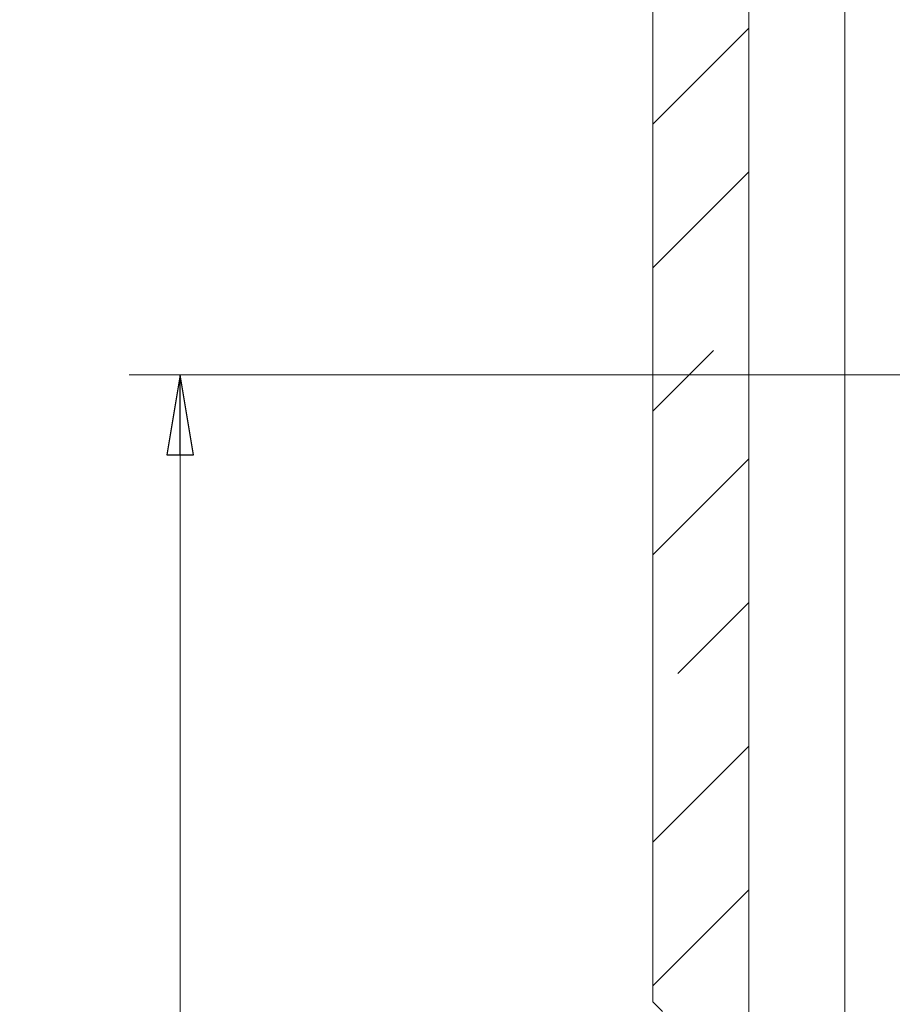
# Model space of a CAD drawing. Extents: x -5187 to -232, y 1851 to 4877.
# Drawn here: x -2013 to -1740, y 3901 to 4209 of the extents above; entities that cross this region are included whole.
import ezdxf

# ---------------------------------------------------------------- set-up
doc = ezdxf.new("R2010")
doc.units = 0
doc.header["$LTSCALE"] = 5
doc.styles.add('STANDARD-BrunnerGroßer Text', font='arial.ttf')
doc.dimstyles.new('STANDARD-Brunner-IIGroßer Text', dxfattribs={"dimscale": 5, "dimtxt": 8, "dimasz": 5, "dimexe": 3.175, "dimexo": 0, "dimgap": 0.762, "dimtad": 1, "dimdec": 0, "dimrnd": 1e-08, "dimtxsty": 'STANDARD-BrunnerGroßer Text', "dimblk": 'Filled-1', "dimcen": 0.09, "dimdle": 10, "dimclrd": 7, "dimclre": 7, "dimclrt": 7, "dimadec": 1, "dimazin": 2, "dimtfac": 0.666667, "dimtdec": 0, "dimtmove": 0, "dimatfit": 3, "dimldrblk": 'Filled-1', "dimfxl": 1, "dimtolj": 1, "dimlwd": 15, "dimlwe": 15, "dimarcsym": 0})

# ---------------------------------------------------------------- blocks, each defined once
blk = doc.blocks.new('Filled-1')
at = {"color": 0}
for p, q in [((0, 0), (-1, 0.167)), ((-1, 0.167), (-1, -0.167)), ((-1, 0), (0, 0)), ((-1, -0.167), (0, 0))]:
    blk.add_line(p, q, dxfattribs=at)
at = {"color": 0, "flags": 128}
blk.add_lwpolyline([(-1, -0.167), (0, 0), (-1, 0.167), (-1, -0.167)], dxfattribs=at)
at = {"color": 0}
blk.add_solid([(-1, -0.167), (0, 0), (-1, 0.167), (-1, -0.167)], dxfattribs=at)
blk = doc.blocks.new('*D34')
at = {"color": 7, "lineweight": 5}
for p, q in [((-1377.41, 4097.96), (-1978.75, 4097.96)), ((-1962.87, 2951.4), (-1962.87, 4072.96)), ((-1778.65, 2926.4), (-1978.75, 2926.4))]:
    blk.add_line(p, q, dxfattribs=at)
at = {"layer": 'Defpoints', "color": 0}
for p in [(-1962.87, 4097.96), (-1377.41, 4097.96), (-1778.65, 2926.4)]:
    blk.add_point(p, dxfattribs=at)
at = {"color": 7, "lineweight": 5, "xscale": 25, "yscale": 25, "zscale": 25}
for p, rotation in [((-1962.87, 4097.96), 90), ((-1962.87, 2926.4), 270)]:
    blk.add_blockref('Filled-1', p, dxfattribs=dict(at, rotation=rotation))
at = {"color": 7, "lineweight": 5, "insert": (-1986.77, 3512.18), "char_height": 40, "attachment_point": 5, "rotation": 90, "style": 'STANDARD-BrunnerGroßer Text'}
blk.add_mtext('\\A1;1172', dxfattribs=at)

msp = doc.modelspace()

# ---------------------------------------------------------------- hatches: boundary and pattern name
at = {"linetype": 'Continuous', "lineweight": 5}
h = msp.add_hatch(dxfattribs=at)
h.set_pattern_fill('ANSI35', scale=10, style=0)
h.set_pattern_definition([(45, (-5691.35, 614.43), (-44.9013, 44.9013), []), (45, (-5646.45, 614.43), (-44.9013, 44.9013), [79.375, -15.875, 0, -15.875])])
h.paths.add_polyline_path([(-1804.76, 4224.9), (-1812.15, 4224.9), (-1815.15, 4221.9), (-1815.15, 3901.9), (-1812.15, 3898.9), (-1801.15, 3898.9), (-1799.54, 3892.9), (-1785.15, 3892.9), (-1785.15, 4218.9), (-1803.15, 4218.9)], flags=0)

# ---------------------------------------------------------------- linework, layer by layer
at = {"color": 7, "linetype": 'Continuous', "lineweight": 5}
for p, q in [((-1815.15, 4221.9), (-1815.15, 3901.9)), ((-1785.15, 4218.9), (-1785.15, 3892.9)), ((-1755.15, 4218.9), (-1755.15, 3892.9)), ((-1812.15, 3898.9), (-1815.15, 3901.9))]:
    msp.add_line(p, q, dxfattribs=at)

# ---------------------------------------------------------------- dimensions: what is measured, and where the dimension line sits
at = {"lineweight": 5}
dim = msp.add_linear_dim(base=(-1962.87, 4097.96), p1=(-1778.65, 2926.4), p2=(-1377.41, 4097.96), angle=90, dimstyle='STANDARD-Brunner-IIGroßer Text', override={"dimlwd": 5, "dimlwe": 5}, dxfattribs=at)
dim.commit()
dim.dimension.update_dxf_attribs({"geometry": '*D34', "text_midpoint": (-1986.77, 3512.18)})

doc.saveas('drawing.dxf')
